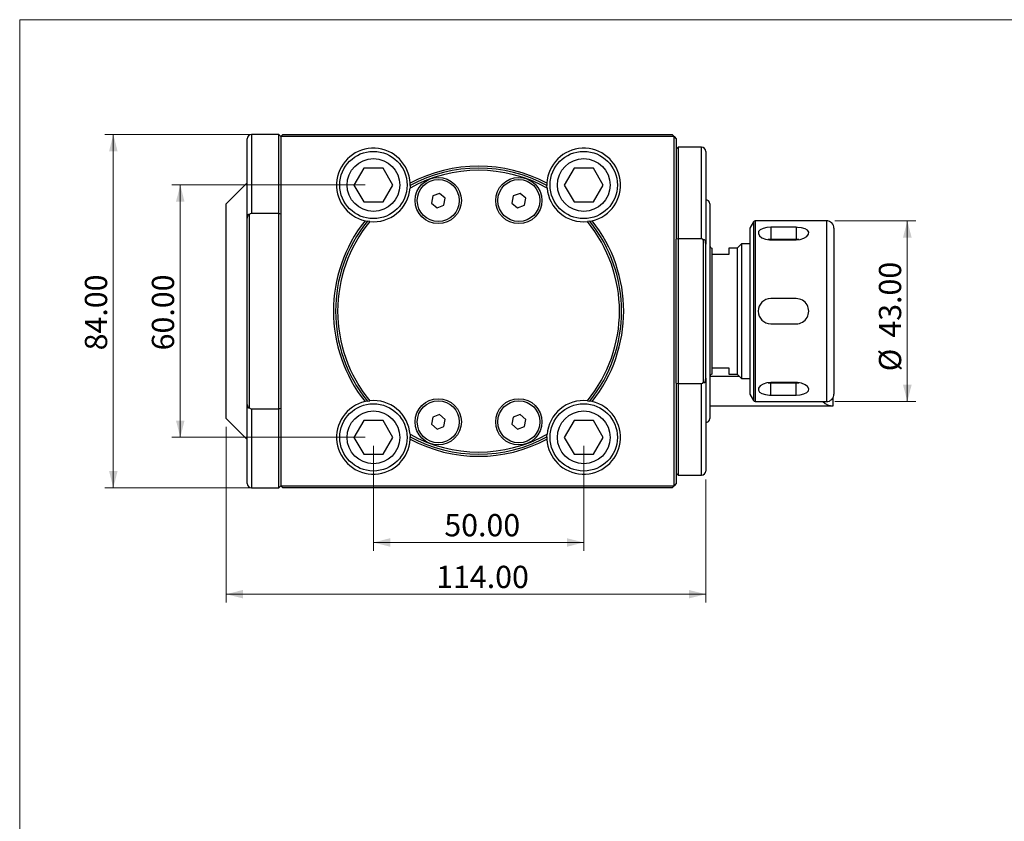
# Model space of a CAD drawing. Units: millimetres. Extents: x 8 to 270, y 5 to 208.
# Drawn here: x 8 to 125, y 113 to 208 of the extents above; entities that cross this region are included whole.
import ezdxf

# ---------------------------------------------------------------- set-up
doc = ezdxf.new("R2010")
doc.units = ezdxf.units.MM
doc.linetypes.add('SLD-Solid', pattern=[0])
doc.styles.add('SLDTEXTSTYLE0', font='GOTHIC.TTF', dxfattribs={"width": 0.913})
doc.dimstyles.new('SLDDIMSTYLE0', dxfattribs={"dimtxt": 2.645833, "dimasz": 2, "dimexe": 0, "dimexo": 0.0625, "dimgap": 0.661458, "dimtad": 1, "dimlfac": 2, "dimrnd": 1e-09, "dimzin": 4, "dimdsep": 46, "dimtxsty": 'SLDTEXTSTYLE0', "dimsah": 1, "dimcen": 0.09, "dimadec": 0, "dimazin": 1, "dimtfac": 1, "dimtofl": 0, "dimtmove": 0, "dimatfit": 3, "dimfxl": 1, "dimfrac": 2, "dimtolj": 1, "dimtzin": 12, "dimarcsym": 0})

# ---------------------------------------------------------------- blocks, each defined once
blk = doc.blocks.new('_D_9')
at = {"color": 7, "linetype": 'SLD-Solid', "lineweight": 0}
for p, q in [((50.43, 157.43), (50.43, 144.93)), ((75.43, 157.43), (75.43, 144.93)), ((50.43, 145.93), (75.43, 145.93))]:
    blk.add_line(p, q, dxfattribs=at)
at = {"color": 7, "linetype": 'SLD-Solid', "lineweight": 18}
for points in [[(50.43, 145.93), (52.43, 145.42), (52.43, 146.44)], [(75.43, 145.93), (73.43, 146.44), (73.43, 145.42)]]:
    blk.add_solid(points, dxfattribs=at)
at = {"color": 7, "linetype": 'SLD-Solid', "lineweight": 18, "insert": (58.86, 149.31), "char_height": 2.646, "attachment_point": 1, "style": 'SLDTEXTSTYLE0'}
blk.add_mtext('50.00', dxfattribs=at)
blk = doc.blocks.new('_D_10')
at = {"color": 7, "linetype": 'SLD-Solid', "lineweight": 0}
for p, q in [((32.93, 159.68), (32.93, 138.78)), ((89.93, 153.43), (89.93, 138.78)), ((32.93, 139.78), (89.93, 139.78))]:
    blk.add_line(p, q, dxfattribs=at)
at = {"color": 7, "linetype": 'SLD-Solid', "lineweight": 18}
for points in [[(32.93, 139.78), (34.93, 139.28), (34.93, 140.29)], [(89.93, 139.78), (87.93, 140.29), (87.93, 139.28)]]:
    blk.add_solid(points, dxfattribs=at)
at = {"color": 7, "linetype": 'SLD-Solid', "lineweight": 18, "insert": (57.89, 143.16), "char_height": 2.646, "attachment_point": 1, "style": 'SLDTEXTSTYLE0'}
blk.add_mtext('114.00', dxfattribs=at)
blk = doc.blocks.new('_D_11')
at = {"color": 7, "linetype": 'SLD-Solid', "lineweight": 0}
for p, q in [((49.43, 188.43), (26.47, 188.43)), ((27.47, 188.43), (27.47, 158.43)), ((49.43, 158.43), (26.47, 158.43))]:
    blk.add_line(p, q, dxfattribs=at)
at = {"color": 7, "linetype": 'SLD-Solid', "lineweight": 18}
for points in [[(27.47, 188.43), (26.96, 186.43), (27.98, 186.43)], [(27.47, 158.43), (27.98, 160.43), (26.96, 160.43)]]:
    blk.add_solid(points, dxfattribs=at)
at = {"color": 7, "linetype": 'SLD-Solid', "lineweight": 18, "insert": (24.09, 168.77), "char_height": 2.646, "attachment_point": 1, "rotation": 90, "style": 'SLDTEXTSTYLE0'}
blk.add_mtext('60.00', dxfattribs=at)
blk = doc.blocks.new('_D_12')
at = {"color": 7, "linetype": 'SLD-Solid', "lineweight": 0}
for p, q in [((38.68, 194.43), (18.51, 194.43)), ((19.51, 194.43), (19.51, 152.43)), ((38.68, 152.43), (18.51, 152.43))]:
    blk.add_line(p, q, dxfattribs=at)
at = {"color": 7, "linetype": 'SLD-Solid', "lineweight": 18}
for points in [[(19.51, 194.43), (19.01, 192.43), (20.02, 192.43)], [(19.51, 152.43), (20.02, 154.43), (19.01, 154.43)]]:
    blk.add_solid(points, dxfattribs=at)
at = {"color": 7, "linetype": 'SLD-Solid', "lineweight": 18, "insert": (16.13, 168.77), "char_height": 2.646, "attachment_point": 1, "rotation": 90, "style": 'SLDTEXTSTYLE0'}
blk.add_mtext('84.00', dxfattribs=at)
blk = doc.blocks.new('_D_13')
at = {"color": 7, "linetype": 'SLD-Solid', "lineweight": 0}
for p, q in [((105.28, 184.18), (114.9, 184.18)), ((113.9, 184.18), (113.9, 162.68)), ((105.28, 162.68), (114.9, 162.68))]:
    blk.add_line(p, q, dxfattribs=at)
at = {"color": 7, "linetype": 'SLD-Solid', "lineweight": 18}
for points in [[(113.9, 184.18), (113.39, 182.18), (114.41, 182.18)], [(113.9, 162.68), (114.41, 164.68), (113.39, 164.68)]]:
    blk.add_solid(points, dxfattribs=at)
at = {"color": 7, "linetype": 'SLD-Solid', "lineweight": 18, "char_height": 2.646, "attachment_point": 1, "rotation": 90, "style": 'SLDTEXTSTYLE0'}
for s, insert in [('43.00', (110.52, 170.28)), ('%%c', (110.52, 166.28))]:
    blk.add_mtext(s, dxfattribs=dict(at, insert=insert))

msp = doc.modelspace()

# ---------------------------------------------------------------- linework, layer by layer
at = {"color": 7, "linetype": 'SLD-Solid', "lineweight": 18}
for q in [(270.0001, 208.0787), (8.3801, 9.9587)]:
    msp.add_line((8.3801, 208.0787), q, dxfattribs=at)
at = {"color": 7, "linetype": 'SLD-Solid', "lineweight": 25}
for p, q in [((39.1795, 194.4266), (35.9295, 194.4266)), ((35.9295, 194.4266), (35.9295, 185.0348)), ((39.4295, 194.1766), (39.1795, 194.4266)), ((39.1795, 185.0348), (39.1795, 194.4266)), ((39.4295, 194.1766), (39.6795, 194.4266)), ((39.6795, 194.4266), (85.9295, 194.4266)), ((85.9295, 194.4266), (86.1795, 194.1766)), ((35.4295, 184.503), (35.4295, 193.9266)), ((39.4295, 194.1766), (39.4295, 152.6766)), ((86.1795, 194.1766), (39.4295, 194.1766)), ((86.1795, 152.6766), (86.1795, 194.1766)), ((86.1795, 194.1766), (86.4295, 193.9266)), ((86.4295, 193.9266), (86.4295, 181.9706)), ((86.6795, 192.9266), (86.4295, 192.6766)), ((89.4295, 192.9266), (86.6795, 192.9266)), ((89.4295, 182.0289), (89.4295, 192.9266)), ((49.2748, 190.4266), (48.1201, 188.4266)), ((51.5842, 190.4266), (49.2748, 190.4266)), ((52.7389, 188.4266), (51.5842, 190.4266)), ((74.2748, 190.4266), (73.1201, 188.4266)), ((76.5842, 190.4266), (74.2748, 190.4266)), ((77.7389, 188.4266), (76.5842, 190.4266)), ((35.4295, 188.6766), (32.9295, 186.1766)), ((54.804, 188.359), (54.7993, 188.6405)), ((71.0598, 188.6405), (71.055, 188.359)), ((48.1201, 188.4266), (49.2748, 186.4266)), ((51.5842, 186.4266), (52.7389, 188.4266)), ((54.804, 188.359), (54.7896, 188.0657)), ((58.2916, 187.4352), (57.4778, 187.139)), ((58.955, 186.8785), (58.2916, 187.4352)), ((67.8666, 187.4352), (67.0528, 187.139)), ((68.53, 186.8785), (67.8666, 187.4352)), ((71.0694, 188.0657), (71.055, 188.359)), ((73.1201, 188.4266), (74.2748, 186.4266)), ((76.5842, 186.4266), (77.7389, 188.4266)), ((32.9295, 160.6766), (32.9295, 186.1766)), ((49.2748, 186.4266), (51.5842, 186.4266)), ((57.4778, 187.139), (57.3274, 186.2861)), ((57.3274, 186.2861), (57.9909, 185.7294)), ((58.8047, 186.0256), (58.955, 186.8785)), ((67.0528, 187.139), (66.9024, 186.2861)), ((66.9024, 186.2861), (67.5659, 185.7294)), ((68.3797, 186.0256), (68.53, 186.8785)), ((74.2748, 186.4266), (76.5842, 186.4266)), ((90.4295, 186.1766), (90.4295, 160.6766)), ((39.1795, 185.0348), (35.9295, 185.0348)), ((39.1795, 161.8184), (39.1795, 185.0348)), ((39.4295, 184.9592), (39.1795, 185.0348)), ((57.9909, 185.7294), (58.8047, 186.0256)), ((67.5659, 185.7294), (68.3797, 186.0256)), ((35.4295, 162.3502), (35.4295, 184.503)), ((35.6795, 161.94), (35.6795, 184.9132)), ((49.4312, 184.167), (49.7072, 184.1116)), ((49.9982, 184.0729), (49.7072, 184.1116)), ((76.1519, 184.1116), (75.8608, 184.0729)), ((76.1519, 184.1116), (76.4279, 184.167)), ((95.6074, 184.0516), (95.1795, 183.3106)), ((95.6074, 184.0516), (95.6074, 162.8016)), ((104.2845, 184.1766), (95.8239, 184.1766)), ((95.8239, 184.1766), (95.8239, 162.6766)), ((104.2845, 184.1766), (104.2845, 162.6766)), ((95.1795, 183.3106), (95.1795, 163.5426)), ((100.6806, 183.3953), (97.6785, 183.3953)), ((97.6785, 183.3953), (97.6785, 181.9583)), ((100.6806, 183.3953), (100.6806, 181.9583)), ((105.1795, 183.2766), (105.1795, 163.5766)), ((86.6795, 182.0289), (86.4295, 181.9706)), ((86.4295, 164.8826), (86.4295, 181.9706)), ((86.6795, 164.8243), (86.6795, 182.0289)), ((89.4295, 182.0289), (86.6795, 182.0289)), ((89.6795, 164.9772), (89.6795, 181.876)), ((94.1795, 181.4266), (93.6795, 180.9266)), ((95.1795, 181.4266), (94.1795, 181.4266)), ((94.1795, 181.4266), (94.1795, 165.4266)), ((97.6785, 181.9583), (97.3604, 181.9412)), ((100.6806, 181.9583), (97.6785, 181.9583)), ((97.6785, 181.8953), (100.6806, 181.8953)), ((101.016, 181.9393), (100.6806, 181.9583)), ((89.9295, 165.4618), (89.9295, 181.3914)), ((93.6795, 180.9266), (92.6795, 180.9266)), ((92.6795, 180.9266), (92.6795, 180.1766)), ((93.6795, 180.9266), (93.6795, 165.9266)), ((92.6795, 180.1766), (90.6795, 180.1766)), ((100.6806, 174.9266), (97.6785, 174.9266)), ((97.6785, 171.9266), (100.6806, 171.9266)), ((90.6795, 166.6766), (90.6795, 165.9266)), ((90.6795, 166.6766), (92.6795, 166.6766)), ((92.6795, 166.6766), (92.6795, 165.9266)), ((93.9295, 165.6766), (90.4295, 165.6766)), ((92.6795, 165.9266), (93.6795, 165.9266)), ((93.6795, 165.9266), (94.1795, 165.4266)), ((94.1795, 165.4266), (95.1795, 165.4266)), ((86.4295, 164.8826), (86.6795, 164.8243)), ((86.4295, 164.8826), (86.4295, 152.9266)), ((86.6795, 164.8243), (89.4295, 164.8243)), ((89.4295, 153.9266), (89.4295, 164.8243)), ((97.3431, 164.9139), (97.6785, 164.8949)), ((100.6806, 164.9579), (97.6785, 164.9579)), ((97.6785, 163.4579), (97.6785, 164.8949)), ((97.6785, 164.8949), (100.6806, 164.8949)), ((100.6806, 164.8949), (100.9986, 164.912)), ((100.6806, 163.4579), (100.6806, 164.8949)), ((49.7072, 162.7416), (49.4312, 162.6862)), ((49.7072, 162.7416), (49.9982, 162.7803)), ((75.8608, 162.7803), (76.1519, 162.7416)), ((76.4279, 162.6862), (76.1519, 162.7416)), ((95.1795, 163.5426), (95.6074, 162.8016)), ((97.6785, 163.4579), (100.6806, 163.4579)), ((105.0878, 162.1766), (105.0878, 163.1808)), ((35.4295, 152.9266), (35.4295, 162.3502)), ((35.9295, 161.8184), (39.1795, 161.8184)), ((35.9295, 161.8184), (35.9295, 152.4266)), ((39.1795, 161.8184), (39.4295, 161.894)), ((39.1795, 152.4266), (39.1795, 161.8184)), ((90.4295, 162.1766), (105.0878, 162.1766)), ((95.8239, 162.6766), (104.2845, 162.6766)), ((32.9295, 160.6766), (35.4295, 158.1766)), ((49.2748, 160.4266), (48.1201, 158.4266)), ((51.5842, 160.4266), (49.2748, 160.4266)), ((52.7389, 158.4266), (51.5842, 160.4266)), ((57.4778, 160.829), (57.3274, 159.9761)), ((58.2916, 161.1252), (57.4778, 160.829)), ((58.955, 160.5685), (58.2916, 161.1252)), ((58.8047, 159.7156), (58.955, 160.5685)), ((67.0528, 160.829), (66.9024, 159.9761)), ((67.8666, 161.1252), (67.0528, 160.829)), ((68.53, 160.5685), (67.8666, 161.1252)), ((68.3797, 159.7156), (68.53, 160.5685)), ((74.2748, 160.4266), (73.1201, 158.4266)), ((76.5842, 160.4266), (74.2748, 160.4266)), ((77.7389, 158.4266), (76.5842, 160.4266)), ((57.3274, 159.9761), (57.9909, 159.4194)), ((57.9909, 159.4194), (58.8047, 159.7156)), ((66.9024, 159.9761), (67.5659, 159.4194)), ((67.5659, 159.4194), (68.3797, 159.7156)), ((48.1201, 158.4266), (49.2748, 156.4266)), ((51.5842, 156.4266), (52.7389, 158.4266)), ((54.7896, 158.7875), (54.804, 158.4942)), ((54.7993, 158.2127), (54.804, 158.4942)), ((71.055, 158.4942), (71.0694, 158.7875)), ((71.055, 158.4942), (71.0598, 158.2127)), ((73.1201, 158.4266), (74.2748, 156.4266)), ((76.5842, 156.4266), (77.7389, 158.4266)), ((49.2748, 156.4266), (51.5842, 156.4266)), ((74.2748, 156.4266), (76.5842, 156.4266)), ((86.4295, 154.1766), (86.6795, 153.9266)), ((86.6795, 153.9266), (89.4295, 153.9266)), ((35.9295, 152.4266), (39.1795, 152.4266)), ((39.1795, 152.4266), (39.4295, 152.6766)), ((39.4295, 152.6766), (86.1795, 152.6766)), ((39.6795, 152.4266), (39.4295, 152.6766)), ((85.9295, 152.4266), (39.6795, 152.4266)), ((86.1795, 152.6766), (85.9295, 152.4266)), ((86.4295, 152.9266), (86.1795, 152.6766))]:
    msp.add_line(p, q, dxfattribs=at)
at = {"color": 7, "linetype": 'SLD-Solid', "lineweight": 25, "flags": 128}
for points in [[(86.6795, 182.0289), (86.6795, 183.1976), (86.6795, 184.3211), (86.6795, 185.3943), (86.6795, 186.4123), (86.6795, 187.3703), (86.6795, 188.2639), (86.6795, 189.089), (86.6795, 189.8417), (86.6795, 190.5187), (86.6795, 191.1167), (86.6795, 191.6331), (86.6795, 192.0654), (86.6795, 192.4116), (86.6795, 192.6701), (86.6795, 192.8398), (86.6795, 192.9198), (86.6795, 192.9266)], [(89.9295, 192.4266), (89.9295, 192.4107), (89.9295, 192.3128), (89.9295, 192.1261), (89.9295, 191.8516), (89.9295, 191.4903), (89.9295, 191.0442), (89.9295, 190.5152), (89.9295, 189.9058), (89.9295, 189.219), (89.9295, 188.4579), (89.9295, 187.6262), (89.9295, 186.7277), (89.9295, 185.7666), (89.9295, 184.7476), (89.9295, 183.6752), (89.9295, 182.5548), (89.9295, 181.3914)], [(35.6795, 184.9132), (35.6218, 184.9301), (35.5626, 184.9209), (35.5152, 184.8843), (35.4837, 184.8348), (35.4496, 184.73), (35.4295, 184.5106), (35.4295, 184.503)], [(97.6785, 183.3953), (97.1848, 183.3634), (96.7467, 183.2683), (96.4107, 183.1113), (96.2164, 182.8994), (96.1878, 182.6519), (96.3248, 182.3964), (96.6123, 182.1639), (97.0219, 181.9885), (97.5067, 181.9014), (97.6785, 181.8953)], [(100.6806, 181.8953), (101.1742, 181.947), (101.6123, 182.0928), (101.9484, 182.3096), (102.1426, 182.5642), (102.1713, 182.8185), (102.0342, 183.0426), (101.7468, 183.2189), (101.3371, 183.3371), (100.8524, 183.3915), (100.6806, 183.3953)], [(89.9295, 181.3914), (89.9199, 181.6011), (89.8892, 181.7666), (89.8623, 181.8345), (89.8288, 181.8811), (89.7946, 181.9038), (89.7571, 181.9093), (89.7054, 181.8927), (89.6795, 181.876)], [(90.6795, 180.9266), (90.6795, 180.879), (90.6795, 180.7367), (90.6795, 180.5016), (90.6795, 180.1766)], [(90.6795, 180.1766), (90.6795, 179.769), (90.6795, 179.282), (90.6795, 178.7216), (90.6795, 178.0949), (90.6795, 177.4098), (90.6795, 176.6747), (90.6795, 175.899), (90.6795, 175.0923), (90.6795, 174.2647), (90.6795, 173.4266), (90.6795, 172.5885), (90.6795, 171.7609), (90.6795, 170.9542), (90.6795, 170.1785), (90.6795, 169.4434), (90.6795, 168.7583), (90.6795, 168.1316), (90.6795, 167.5712), (90.6795, 167.0842), (90.6795, 166.6766)], [(89.6795, 164.9772), (89.7363, 164.9476), (89.7786, 164.9449), (89.8192, 164.9636), (89.8487, 164.996), (89.8827, 165.0666), (89.9166, 165.2234), (89.9295, 165.4618)], [(89.9295, 165.4618), (89.9295, 164.2984), (89.9295, 163.1779), (89.9295, 162.1056), (89.9295, 161.0866), (89.9295, 160.1255), (89.9295, 159.227), (89.9295, 158.3953), (89.9295, 157.6342), (89.9295, 156.9474), (89.9295, 156.338), (89.9295, 155.809), (89.9295, 155.3629), (89.9295, 155.0016), (89.9295, 154.727), (89.9295, 154.5404), (89.9295, 154.4425), (89.9295, 154.4266)], [(86.6795, 153.9266), (86.6795, 153.9334), (86.6795, 154.0134), (86.6795, 154.1831), (86.6795, 154.4416), (86.6795, 154.7878), (86.6795, 155.2201), (86.6795, 155.7365), (86.6795, 156.3345), (86.6795, 157.0115), (86.6795, 157.7642), (86.6795, 158.5893), (86.6795, 159.4829), (86.6795, 160.4409), (86.6795, 161.4589), (86.6795, 162.5321), (86.6795, 163.6556), (86.6795, 164.8243)], [(97.6785, 164.9579), (97.1848, 164.9062), (96.7467, 164.7604), (96.4107, 164.5436), (96.2164, 164.289), (96.1878, 164.0347), (96.3248, 163.8106), (96.6123, 163.6342), (97.0219, 163.5161), (97.5067, 163.4616), (97.6785, 163.4579)], [(100.6806, 163.4579), (101.1742, 163.4898), (101.6123, 163.5849), (101.9484, 163.7419), (102.1426, 163.9538), (102.1713, 164.2012), (102.0342, 164.4568), (101.7468, 164.6893), (101.3371, 164.8647), (100.8524, 164.9518), (100.6806, 164.9579)], [(35.4295, 162.3502), (35.4485, 162.1284), (35.483, 162.0198), (35.5186, 161.9651), (35.5657, 161.9309), (35.6123, 161.9225), (35.6795, 161.94)]]:
    msp.add_lwpolyline(points, dxfattribs=at)
at = {"color": 7, "linetype": 'SLD-Solid', "lineweight": 25}
for centre, radius in [((50.4295, 188.4266), 4), ((75.4295, 188.4266), 4), ((50.4295, 188.4266), 3.134), ((75.4295, 188.4266), 3.134), ((58.1395, 186.5816), 2.75), ((58.1395, 186.5816), 2.5), ((67.7145, 186.5816), 2.75), ((67.7145, 186.5816), 2.5), ((58.1395, 160.2716), 2.75), ((58.1395, 160.2716), 2.5), ((67.7145, 160.2716), 2.75), ((67.7145, 160.2716), 2.5), ((50.4295, 158.4266), 4), ((50.4295, 158.4266), 3.134), ((75.4295, 158.4266), 4), ((75.4295, 158.4266), 3.134)]:
    msp.add_circle(centre, radius, dxfattribs=at)
for centre, radius, start, end in [((35.9295, 193.9266), 0.5, 90, 180), ((50.4295, 188.4266), 4.375, 2.802001, 256.809142), ((75.4295, 188.4266), 4.375, 283.190858, 177.197999), ((89.4295, 192.4266), 0.5, 0, 90), ((62.9295, 173.4266), 16.75, 60.924308, 119.075692), ((62.9295, 173.4266), 17.25, 61.880134, 118.119866), ((62.9295, 173.4266), 17, 61.446971, 118.553029), ((50.4295, 188.4266), 4.375, 264.342412, 355.26873), ((75.4295, 188.4266), 4.375, 184.73127, 275.657588), ((89.9295, 186.1766), 0.5, 0, 90), ((35.9422, 184.6909), 0.3441, 92.118502, 139.768639), ((62.9295, 173.4266), 17.25, 141.491276, 218.508724), ((62.9295, 173.4266), 17, 141.058114, 218.941886), ((62.9295, 173.4266), 16.75, 140.53545, 219.46455), ((62.9295, 173.4266), 16.75, 320.53545, 39.46455), ((62.9295, 173.4266), 17, 321.058114, 38.941886), ((62.9295, 173.4266), 17.25, 321.491276, 38.508724), ((95.8239, 183.9266), 0.25, 90, 150.000061), ((104.2795, 183.2766), 0.9, 0.000294, 89.684293), ((89.4022, 181.7035), 0.3266, 31.883792, 85.200414), ((90.6795, 181.1766), 0.25, 180, 270), ((97.6785, 173.4266), 1.5, 90, 270), ((100.6806, 173.4266), 1.5, 269.999962, 90), ((90.6795, 165.6766), 0.25, 90, 180), ((89.3953, 165.1611), 0.3386, 275.810112, 327.105681), ((50.4295, 158.4266), 4.375, 4.73127, 95.657588), ((75.4295, 158.4266), 4.375, 84.342412, 175.26873), ((95.8239, 162.9266), 0.25, 209.999939, 270), ((104.2795, 163.5766), 0.9, 270.315707, 359.999706), ((35.9472, 162.1724), 0.3545, 220.966394, 267.146465), ((50.4295, 158.4266), 4.375, 103.190858, 357.197999), ((75.4295, 158.4266), 4.375, 182.802001, 76.809142), ((89.9295, 160.6766), 0.5, 270, 0), ((62.9295, 173.4266), 16.75, 240.924308, 299.075692), ((62.9295, 173.4266), 17.25, 241.880134, 298.119866), ((62.9295, 173.4266), 17, 241.446971, 298.553029), ((89.4295, 154.4266), 0.5, 270, 0), ((35.9295, 152.9266), 0.5, 180, 270)]:
    msp.add_arc(centre, radius, start, end, dxfattribs=at)
msp.add_ellipse((105.0878, 163.9266), major_axis=(0, 1.75), ratio=0.99998708, start_param=2.36638545, end_param=3.14159265, dxfattribs=at)

# ---------------------------------------------------------------- dimensions: what is measured, and where the dimension line sits
at = {"color": 7, "linetype": 'SLD-Solid', "lineweight": 18}
for base, p1, p2, picture, middle in [((19.5137, 152.4266), (39.6795, 194.4266), (39.6795, 152.4266), '_D_12', (19.5137, 173.17)), ((27.4704, 158.4266), (50.4295, 188.4266), (50.4295, 158.4266), '_D_11', (27.4704, 173.17))]:
    dim = msp.add_linear_dim(base=base, p1=p1, p2=p2, angle=90, dimstyle='SLDDIMSTYLE0', dxfattribs=at)
    dim.commit()
    dim.dimension.update_dxf_attribs({"geometry": picture, "text_midpoint": middle, "dimtype": 160})
dim = msp.add_linear_dim(base=(113.8996, 162.6766), p1=(104.2845, 184.1766), p2=(104.2845, 162.6766), angle=90, text='%%c<>', dimstyle='SLDDIMSTYLE0', dxfattribs=at)
dim.commit()
dim.dimension.update_dxf_attribs({"geometry": '_D_13', "text_midpoint": (113.8996, 172.676), "dimtype": 160})
for base, p1, p2, picture, middle in [((89.9295, 139.7843), (32.9295, 160.6766), (89.9295, 154.4266), '_D_10', (63.2602, 139.7843)), ((75.4295, 145.9319), (50.4295, 158.4266), (75.4295, 158.4266), '_D_9', (63.2602, 145.9319))]:
    dim = msp.add_linear_dim(base=base, p1=p1, p2=p2, dimstyle='SLDDIMSTYLE0', dxfattribs=at)
    dim.commit()
    dim.dimension.update_dxf_attribs({"geometry": picture, "text_midpoint": middle, "dimtype": 160})

doc.saveas('drawing.dxf')
